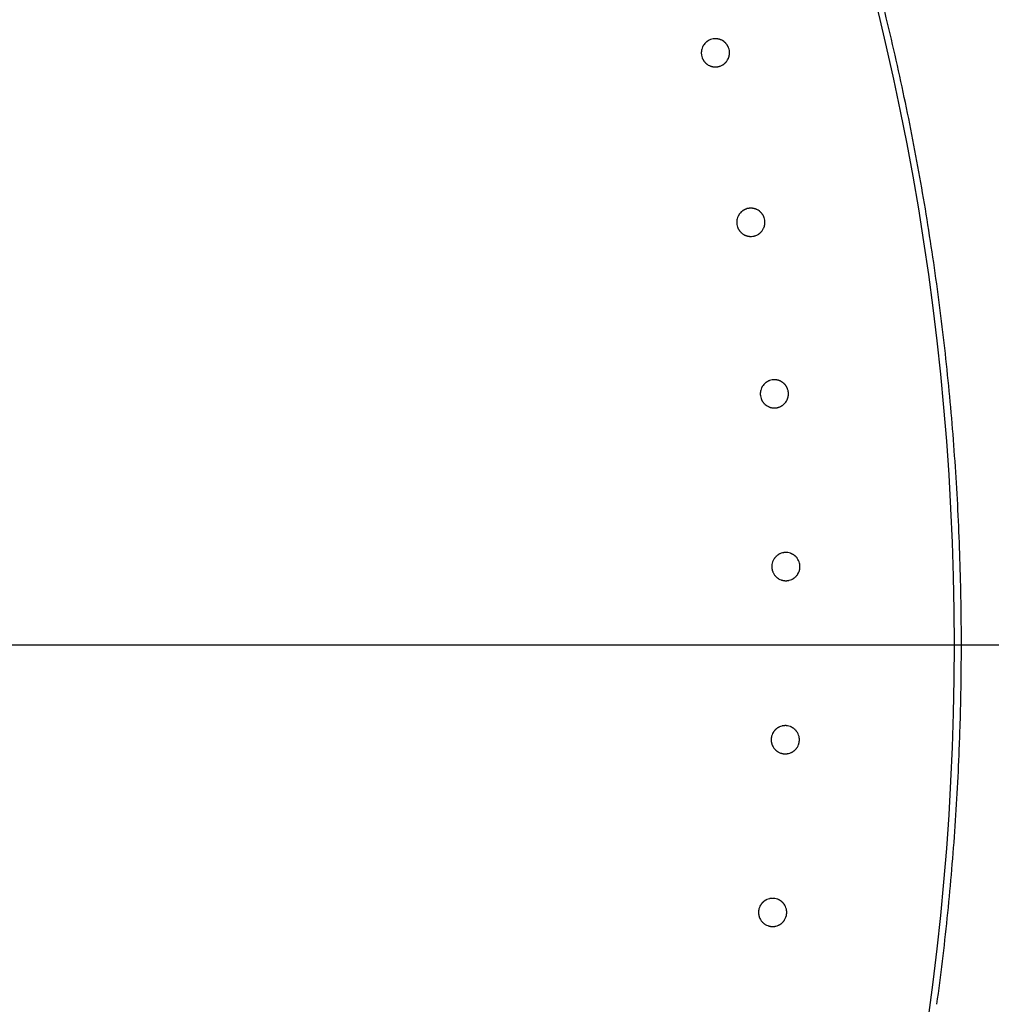
# Model space of a CAD drawing. Extents: x -424 to 186, y -4 to 301.
# Drawn here: x -235 to -231, y 208 to 212 of the extents above; entities that cross this region are included whole.
import ezdxf

# ---------------------------------------------------------------- set-up
doc = ezdxf.new("R2010")
doc.units = 0
doc.linetypes.add('CENTER', pattern=[50.8, 31.75, -6.35, 6.35, -6.35])
doc.layers.get('0').update_dxf_attribs({"linetype": 'CONTINUOUS'})
doc.layers.get('DEFPOINTS').update_dxf_attribs({"linetype": 'CONTINUOUS'})
doc.layers.add('RV', color=7, linetype='CONTINUOUS')
doc.styles.add('MX_DIMTXSTY_4', font='txt.shx', dxfattribs={"width": 0.95, "bigfont": 'extfont.shx'})
doc.styles.add('MX_NOTE_STANDARD', font='txt.shx', dxfattribs={"bigfont": 'extfont.shx'})
doc.dimstyles.new('MX_DIMSTYLE_RV', dxfattribs={"dimtxt": 2.5, "dimasz": 2.5, "dimexe": 1, "dimexo": 0, "dimgap": 1, "dimtad": 1, "dimlfac": 3, "dimdsep": 46, "dimtxsty": 'MX_NOTE_STANDARD', "dimblk1": 'OPEN30', "dimblk2": 'OPEN30', "dimsah": 1, "dimcen": 2.5, "dimadec": 0, "dimazin": 0, "dimtfac": 1, "dimtmove": 0, "dimatfit": 3, "dimldrblk": 'OPEN30', "dimfxl": 1, "dimtzin": 0, "dimarcsym": 0})

# ---------------------------------------------------------------- blocks, each defined once
blk = doc.blocks.new('_DOTSMALL')
at = {"color": 0, "linetype": 'ByBlock', "lineweight": -2, "const_width": 0.5}
blk.add_lwpolyline([(-0.0625, 0, 1), (0.0625, 0, 1)], format="xyb", close=True, dxfattribs=at)
blk = doc.blocks.new('*D12')
at = {"layer": 'DEFPOINTS', "color": 0}
for p in [(-232.722, 215.2365), (-251.2015, 204.5773)]:
    blk.add_point(p, dxfattribs=at)
at = {"layer": 'RV', "color": 0, "linetype": 'Continuous', "lineweight": -2}
for p, q in [((-232.722, 215.2365), (-251.2015, 204.5773)), ((-232.722, 215.2365), (-251.2015, 204.5773)), ((-251.2015, 204.5773), (-266.9259, 195.5073))]:
    blk.add_line(p, q, dxfattribs=at)
at = {"layer": 'RV', "color": 0, "lineweight": -2, "xscale": 2.32, "yscale": 2.32, "zscale": 2.32}
for p, rotation in [((-232.722, 215.2365), 29.97688849939222), ((-251.2015, 204.5773), 209.9768884993922)]:
    blk.add_blockref('_DOTSMALL', p, dxfattribs=dict(at, rotation=rotation))
at = {"layer": 'RV', "color": 0, "linetype": 'Continuous', "insert": (-264.0171, 200.0712), "char_height": 3, "attachment_point": 5, "rotation": 29.9769, "line_spacing_factor": 0.9, "style": 'MX_DIMTXSTY_4'}
blk.add_mtext('\\A1;%%c64', dxfattribs=at)
blk = doc.blocks.new('_OPEN30')
at = {"color": 0, "linetype": 'ByBlock', "lineweight": -2}
for p, q in [((-1, 0.267949), (0, 0)), ((0, 0), (-1, -0.267949)), ((0, 0), (-1, 0))]:
    blk.add_line(p, q, dxfattribs=at)

msp = doc.modelspace()

# ---------------------------------------------------------------- linework, layer by layer
at = {"layer": 'RV', "color": 7, "linetype": 'Continuous'}
for p, q in [((-232.3254, 212.3233), (-232.3289, 212.3189)), ((-232.3215, 212.3272), (-232.3254, 212.3233)), ((-232.3078, 212.3366), (-232.3127, 212.3339)), ((-232.3027, 212.3388), (-232.3078, 212.3366)), ((-232.2975, 212.3404), (-232.3027, 212.3388)), ((-232.292, 212.3416), (-232.2975, 212.3404)), ((-232.2546, 212.3346), (-232.2595, 212.3372)), ((-232.2499, 212.3316), (-232.2546, 212.3346)), ((-232.3366, 212.3042), (-232.3382, 212.2989)), ((-232.3345, 212.3094), (-232.3366, 212.3042)), ((-232.2283, 212.3), (-232.2299, 212.3053)), ((-232.2271, 212.2945), (-232.2283, 212.3)), ((-232.3391, 212.2767), (-232.3379, 212.2713)), ((-232.3379, 212.2713), (-232.3362, 212.2659)), ((-232.2373, 212.2522), (-232.2342, 212.2569)), ((-232.2342, 212.2569), (-232.2317, 212.2618)), ((-232.3163, 212.2397), (-232.3116, 212.2367)), ((-232.3116, 212.2367), (-232.3067, 212.2341)), ((-232.2852, 212.229), (-232.2797, 212.2291)), ((-232.2797, 212.2291), (-232.2742, 212.2297)), ((-232.2635, 212.2324), (-232.2584, 212.2346)), ((-232.2584, 212.2346), (-232.2535, 212.2373)), ((-232.1549, 211.6595), (-232.1602, 211.6579)), ((-232.1494, 211.6607), (-232.1549, 211.6595)), ((-232.112, 211.6535), (-232.117, 211.6561)), ((-232.1074, 211.6505), (-232.112, 211.6535)), ((-232.1942, 211.6235), (-232.1958, 211.6181)), ((-232.1921, 211.6287), (-232.1942, 211.6235)), ((-232.1829, 211.6425), (-232.1864, 211.6382)), ((-232.179, 211.6465), (-232.1829, 211.6425)), ((-232.0859, 211.6188), (-232.0875, 211.6241)), ((-232.0847, 211.6133), (-232.0859, 211.6188)), ((-232.1967, 211.596), (-232.1956, 211.5906)), ((-232.1956, 211.5906), (-232.194, 211.5852)), ((-232.0951, 211.5711), (-232.092, 211.5757)), ((-232.092, 211.5757), (-232.0894, 211.5807)), ((-232.1741, 211.5589), (-232.1695, 211.5558)), ((-232.1695, 211.5558), (-232.1646, 211.5533)), ((-232.1431, 211.5481), (-232.1376, 211.5481)), ((-232.1376, 211.5481), (-232.1321, 211.5487)), ((-232.1214, 211.5514), (-232.1162, 211.5536)), ((-232.1162, 211.5536), (-232.1113, 211.5562)), ((-232.0975, 210.9396), (-232.0996, 210.9345)), ((-232.0882, 210.9535), (-232.0918, 210.9492)), ((-232.0843, 210.9574), (-232.0882, 210.9535)), ((-232.0601, 210.9704), (-232.0654, 210.9688)), ((-232.0547, 210.9715), (-232.0601, 210.9704)), ((-232.0173, 210.9642), (-232.0222, 210.9668)), ((-232.0127, 210.9611), (-232.0173, 210.9642)), ((-232.1023, 210.907), (-232.1012, 210.9015)), ((-232.0996, 210.9345), (-232.1012, 210.9291)), ((-232.1012, 210.9015), (-232.0995, 210.8962)), ((-231.9913, 210.9294), (-231.9929, 210.9347)), ((-231.9902, 210.9239), (-231.9913, 210.9294)), ((-232.0798, 210.8698), (-232.0752, 210.8667)), ((-232.0752, 210.8667), (-232.0703, 210.8641)), ((-232.0489, 210.8589), (-232.0433, 210.8589)), ((-232.0433, 210.8589), (-232.0378, 210.8594)), ((-232.0271, 210.8621), (-232.0219, 210.8643)), ((-232.0219, 210.8643), (-232.017, 210.8669)), ((-232.0082, 210.8735), (-232.0042, 210.8774)), ((-232.0042, 210.8774), (-232.0007, 210.8817)), ((-232.0007, 210.8817), (-231.9976, 210.8863)), ((-231.9976, 210.8863), (-231.995, 210.8913)), ((-232.0189, 210.2748), (-232.0241, 210.2726)), ((-232.0136, 210.2763), (-232.0189, 210.2748)), ((-231.9862, 210.2763), (-231.9916, 210.2774)), ((-231.9809, 210.2747), (-231.9862, 210.2763)), ((-232.0549, 210.2353), (-232.0561, 210.2298)), ((-232.0533, 210.2406), (-232.0549, 210.2353)), ((-232.0512, 210.2458), (-232.0533, 210.2406)), ((-232.0485, 210.2507), (-232.0512, 210.2458)), ((-231.9514, 210.2504), (-231.9545, 210.2551)), ((-231.9488, 210.2455), (-231.9514, 210.2504)), ((-231.9467, 210.2404), (-231.9488, 210.2455)), ((-231.945, 210.235), (-231.9467, 210.2404)), ((-232.0513, 210.1972), (-232.0487, 210.1923)), ((-232.0487, 210.1923), (-232.0456, 210.1876)), ((-231.9515, 210.192), (-231.9489, 210.1969)), ((-231.9489, 210.1969), (-231.9467, 210.2021)), ((-232.0292, 210.1728), (-232.0244, 210.1702)), ((-232.0244, 210.1702), (-232.0192, 210.168)), ((-231.9865, 210.1663), (-231.9811, 210.1679)), ((-231.9811, 210.1679), (-231.976, 210.17)), ((-232.0507, 209.5552), (-232.0534, 209.5503)), ((-232.021, 209.5792), (-232.0262, 209.5771)), ((-232.0157, 209.5807), (-232.021, 209.5792)), ((-231.9883, 209.5806), (-231.9937, 209.5817)), ((-231.983, 209.5789), (-231.9883, 209.5806)), ((-231.9536, 209.5546), (-231.9567, 209.5592)), ((-231.951, 209.5497), (-231.9536, 209.5546)), ((-232.0572, 209.5399), (-232.0584, 209.5344)), ((-232.0556, 209.5452), (-232.0572, 209.5399)), ((-232.0534, 209.5503), (-232.0556, 209.5452)), ((-231.9489, 209.5445), (-231.951, 209.5497)), ((-231.9473, 209.5391), (-231.9489, 209.5445)), ((-232.0537, 209.5017), (-232.0511, 209.4968)), ((-232.0511, 209.4968), (-232.048, 209.4921)), ((-232.0318, 209.4772), (-232.0269, 209.4746)), ((-232.0269, 209.4746), (-232.0217, 209.4724)), ((-231.9837, 209.4722), (-231.9786, 209.4742)), ((-231.954, 209.4962), (-231.9513, 209.5011)), ((-231.9513, 209.5011), (-231.9491, 209.5062)), ((-231.989, 209.4706), (-231.9837, 209.4722)), ((-232.0717, 208.8854), (-232.0769, 208.8834)), ((-232.0664, 208.887), (-232.0717, 208.8854)), ((-232.0389, 208.8867), (-232.0444, 208.8878)), ((-232.0336, 208.885), (-232.0389, 208.8867)), ((-232.108, 208.8463), (-232.1092, 208.8408)), ((-232.1064, 208.8516), (-232.108, 208.8463)), ((-232.1042, 208.8567), (-232.1064, 208.8516)), ((-232.1015, 208.8616), (-232.1042, 208.8567)), ((-232.0044, 208.8606), (-232.0074, 208.8653)), ((-232.0018, 208.8557), (-232.0044, 208.8606)), ((-231.9997, 208.8505), (-232.0018, 208.8557)), ((-231.9981, 208.8451), (-231.9997, 208.8505)), ((-232.1047, 208.8081), (-232.1021, 208.8032)), ((-232.1021, 208.8032), (-232.099, 208.7985)), ((-232.0049, 208.8022), (-232.0023, 208.8071)), ((-232.0023, 208.8071), (-232.0001, 208.8122)), ((-232.0828, 208.7835), (-232.0779, 208.7809)), ((-232.0779, 208.7809), (-232.0728, 208.7787)), ((-232.0401, 208.7767), (-232.0348, 208.7783)), ((-232.0348, 208.7783), (-232.0296, 208.7804))]:
    msp.add_line(p, q, dxfattribs=at)
at = {"layer": 'RV', "color": 7, "linetype": 'CENTER'}
msp.add_line((-256.9557, 209.9069), (-226.9678, 209.9069), dxfattribs=at)
at = {"layer": 'RV', "color": 7, "linetype": 'Continuous'}
for radius in [13.3274, 10.6374]:
    msp.add_circle((-241.9617, 209.9069), radius, dxfattribs=at)
for points, start_tangent, end_tangent in [([(-231.4293, 211.5939), (-231.4899, 211.9361), (-231.5617, 212.2769), (-231.6448, 212.616)], (-0.158135, 0.987417), (-0.253999, 0.967205)), ([(-232.3127, 212.3339), (-232.3151, 212.3324), (-232.3173, 212.3308), (-232.3195, 212.3291), (-232.3215, 212.3272)], (-0.852547, -0.522651), (-0.734629, -0.678469)), ([(-232.2595, 212.3372), (-232.2621, 212.3382), (-232.2647, 212.3392), (-232.2673, 212.34), (-232.27, 212.3407), (-232.2727, 212.3413), (-232.2755, 212.3418), (-232.2782, 212.3421), (-232.281, 212.3422), (-232.2838, 212.3423), (-232.2865, 212.3422), (-232.2893, 212.3419), (-232.292, 212.3416)], (-0.909409, 0.415902), (-0.987477, -0.157761)), ([(-232.2416, 212.3242), (-232.2435, 212.3262), (-232.2456, 212.3281), (-232.2477, 212.3299), (-232.2499, 212.3316)], (-0.680714, 0.732549), (-0.810724, 0.585428)), ([(-232.2299, 212.3053), (-232.231, 212.3078), (-232.2321, 212.3104), (-232.2334, 212.3129), (-232.2348, 212.3153), (-232.2363, 212.3176), (-232.238, 212.3199), (-232.2397, 212.3221), (-232.2416, 212.3242)], (-0.346653, 0.937993), (-0.680893, 0.732383)), ([(-232.3382, 212.2989), (-232.3388, 212.2961), (-232.3392, 212.2934), (-232.3395, 212.2906), (-232.3397, 212.2879), (-232.3398, 212.285), (-232.3397, 212.2823), (-232.3394, 212.2795), (-232.3391, 212.2767)], (-0.233848, -0.972273), (0.156831, -0.987625)), ([(-232.3289, 212.3189), (-232.3305, 212.3167), (-232.332, 212.3143), (-232.3333, 212.3119), (-232.3345, 212.3094)], (-0.588152, -0.80875), (-0.419469, -0.90777)), ([(-232.2317, 212.2618), (-232.2305, 212.2644), (-232.2296, 212.267), (-232.2287, 212.2696), (-232.228, 212.2723), (-232.2274, 212.275), (-232.227, 212.2778), (-232.2267, 212.2806), (-232.2265, 212.2834), (-232.2264, 212.2862), (-232.2265, 212.2889), (-232.2268, 212.2917), (-232.2271, 212.2945)], (0.419702, 0.907662), (-0.156182, 0.987728)), ([(-232.3362, 212.2659), (-232.3352, 212.2633), (-232.334, 212.2608), (-232.3328, 212.2583), (-232.3314, 212.2559), (-232.3298, 212.2536), (-232.3282, 212.2513), (-232.3265, 212.2491), (-232.3246, 212.2471), (-232.3227, 212.2451), (-232.3206, 212.2432), (-232.3185, 212.2414), (-232.3163, 212.2397)], (0.347287, -0.937759), (0.810295, -0.586022)), ([(-232.2535, 212.2373), (-232.2512, 212.2388), (-232.2489, 212.2404), (-232.2468, 212.2421), (-232.2447, 212.244), (-232.2427, 212.2459), (-232.2408, 212.2479), (-232.239, 212.2501), (-232.2373, 212.2522)], (0.852832, 0.522186), (0.58885, 0.808242)), ([(-232.3067, 212.2341), (-232.3042, 212.233), (-232.3016, 212.232), (-232.2989, 212.2312), (-232.2962, 212.2305), (-232.2935, 212.2299), (-232.2907, 212.2295), (-232.288, 212.2292), (-232.2852, 212.229)], (0.909133, -0.416507), (0.999284, -0.037846)), ([(-232.2742, 212.2297), (-232.2714, 212.2302), (-232.2688, 212.2308), (-232.2661, 212.2316), (-232.2635, 212.2324)], (0.987522, 0.157483), (0.938192, 0.346114)), ([(-232.1602, 211.6579), (-232.1627, 211.6569), (-232.1653, 211.6558), (-232.1677, 211.6545), (-232.1702, 211.6531), (-232.1725, 211.6516), (-232.1748, 211.65), (-232.1769, 211.6483), (-232.179, 211.6465)], (-0.939393, -0.342842), (-0.737499, -0.675348)), ([(-232.117, 211.6561), (-232.1195, 211.6572), (-232.1221, 211.6582), (-232.1247, 211.659), (-232.1274, 211.6597), (-232.1301, 211.6603), (-232.1329, 211.6608), (-232.1356, 211.6611), (-232.1384, 211.6613), (-232.1412, 211.6613), (-232.1439, 211.6613), (-232.1467, 211.661), (-232.1494, 211.6607)], (-0.907658, 0.419712), (-0.988155, -0.153458)), ([(-232.0991, 211.6431), (-232.101, 211.6451), (-232.1031, 211.647), (-232.1052, 211.6488), (-232.1074, 211.6505)], (-0.677761, 0.735283), (-0.808314, 0.588752)), ([(-232.1958, 211.6181), (-232.1964, 211.6154), (-232.1968, 211.6127), (-232.1972, 211.6099), (-232.1974, 211.6071), (-232.1974, 211.6043), (-232.1973, 211.6015), (-232.1971, 211.5988), (-232.1967, 211.596)], (-0.237736, -0.97133), (0.152957, -0.988233)), ([(-232.1864, 211.6382), (-232.188, 211.6359), (-232.1895, 211.6336), (-232.1908, 211.6311), (-232.1921, 211.6287)], (-0.591516, -0.806293), (-0.423169, -0.906051)), ([(-232.0875, 211.6241), (-232.0885, 211.6267), (-232.0897, 211.6292), (-232.0909, 211.6317), (-232.0923, 211.6341), (-232.0939, 211.6365), (-232.0955, 211.6388), (-232.0972, 211.641), (-232.0991, 211.6431)], (-0.342972, 0.939346), (-0.67794, 0.735118)), ([(-232.0894, 211.5807), (-232.0883, 211.5832), (-232.0873, 211.5858), (-232.0864, 211.5885), (-232.0857, 211.5912), (-232.0851, 211.5939), (-232.0846, 211.5966), (-232.0843, 211.5994), (-232.0841, 211.6022), (-232.0841, 211.605), (-232.0842, 211.6078), (-232.0844, 211.6105), (-232.0847, 211.6133)], (0.423406, 0.90594), (-0.152312, 0.988332)), ([(-232.194, 211.5852), (-232.1929, 211.5826), (-232.1918, 211.5801), (-232.1905, 211.5776), (-232.1891, 211.5752), (-232.1876, 211.5728), (-232.186, 211.5706), (-232.1843, 211.5684), (-232.1824, 211.5663), (-232.1805, 211.5643), (-232.1785, 211.5624), (-232.1763, 211.5606), (-232.1741, 211.5589)], (0.343604, -0.939115), (0.807882, -0.589344)), ([(-232.1113, 211.5562), (-232.109, 211.5577), (-232.1068, 211.5593), (-232.1046, 211.561), (-232.1025, 211.5629), (-232.1005, 211.5648), (-232.0986, 211.5668), (-232.0968, 211.5689), (-232.0951, 211.5711)], (0.85507, 0.518513), (0.592215, 0.80578)), ([(-231.3149, 210.5577), (-231.3418, 210.9047), (-231.38, 211.25), (-231.4293, 211.5939)], (-0.060999, 0.998138), (-0.15817, 0.987412)), ([(-232.1646, 211.5533), (-232.162, 211.5522), (-232.1594, 211.5512), (-232.1568, 211.5503), (-232.1541, 211.5496), (-232.1514, 211.549), (-232.1486, 211.5486), (-232.1459, 211.5482), (-232.1431, 211.5481)], (0.907378, -0.420316), (0.999111, -0.04216)), ([(-232.1321, 211.5487), (-232.1293, 211.5492), (-232.1266, 211.5498), (-232.124, 211.5505), (-232.1214, 211.5514)], (0.988197, 0.153188), (0.939687, 0.342036)), ([(-232.0918, 210.9492), (-232.0934, 210.9469), (-232.0949, 210.9445), (-232.0962, 210.9421), (-232.0975, 210.9396)], (-0.594745, -0.803915), (-0.426724, -0.904382)), ([(-232.0654, 210.9688), (-232.068, 210.9678), (-232.0705, 210.9666), (-232.073, 210.9654), (-232.0754, 210.964), (-232.0778, 210.9625), (-232.0801, 210.9609), (-232.0822, 210.9592), (-232.0843, 210.9574)], (-0.94083, -0.33888), (-0.740254, -0.672327)), ([(-232.0222, 210.9668), (-232.0248, 210.9679), (-232.0274, 210.9689), (-232.03, 210.9698), (-232.0327, 210.9705), (-232.0354, 210.9711), (-232.0381, 210.9715), (-232.0409, 210.9719), (-232.0437, 210.9721), (-232.0464, 210.9721), (-232.0492, 210.9721), (-232.0519, 210.9718), (-232.0547, 210.9715)], (-0.905932, 0.423423), (-0.988796, -0.149275)), ([(-232.0044, 210.9537), (-232.0064, 210.9557), (-232.0084, 210.9576), (-232.0105, 210.9594), (-232.0127, 210.9611)], (-0.67487, 0.737937), (-0.805947, 0.591987)), ([(-231.9929, 210.9347), (-231.9939, 210.9373), (-231.9951, 210.9398), (-231.9963, 210.9423), (-231.9977, 210.9447), (-231.9992, 210.9471), (-232.0008, 210.9494), (-232.0026, 210.9516), (-232.0044, 210.9537)], (-0.339395, 0.940644), (-0.675049, 0.737773)), ([(-232.1012, 210.9291), (-232.1018, 210.9264), (-232.1023, 210.9237), (-232.1026, 210.9209), (-232.1028, 210.9181), (-232.1029, 210.9153), (-232.1028, 210.9125), (-232.1026, 210.9098), (-232.1023, 210.907)], (-0.241477, -0.970406), (0.149209, -0.988806)), ([(-231.995, 210.8913), (-231.9939, 210.8938), (-231.9929, 210.8964), (-231.992, 210.899), (-231.9913, 210.9017), (-231.9906, 210.9044), (-231.9902, 210.9072), (-231.9898, 210.91), (-231.9896, 210.9128), (-231.9896, 210.9156), (-231.9896, 210.9183), (-231.9898, 210.9211), (-231.9902, 210.9239)], (0.426963, 0.904269), (-0.148567, 0.988902)), ([(-232.0995, 210.8962), (-232.0985, 210.8936), (-232.0974, 210.891), (-232.0961, 210.8886), (-232.0947, 210.8862), (-232.0932, 210.8838), (-232.0916, 210.8815), (-232.0899, 210.8793), (-232.0881, 210.8772), (-232.0861, 210.8752), (-232.0841, 210.8733), (-232.082, 210.8715), (-232.0798, 210.8698)], (0.340027, -0.940416), (0.805513, -0.592578)), ([(-232.0703, 210.8641), (-232.0677, 210.863), (-232.0651, 210.862), (-232.0625, 210.8612), (-232.0598, 210.8604), (-232.0571, 210.8598), (-232.0544, 210.8594), (-232.0516, 210.859), (-232.0489, 210.8589)], (0.905649, -0.424027), (0.998925, -0.046361)), ([(-232.0378, 210.8594), (-232.0351, 210.8599), (-232.0324, 210.8605), (-232.0297, 210.8613), (-232.0271, 210.8621)], (0.988835, 0.149013), (0.941118, 0.338077)), ([(-232.017, 210.8669), (-232.0147, 210.8684), (-232.0125, 210.87), (-232.0103, 210.8717), (-232.0082, 210.8735)], (0.857218, 0.514954), (0.740615, 0.671929)), ([(-231.2958, 210.0344), (-231.2994, 210.2092), (-231.3057, 210.3837), (-231.3149, 210.5577)], (-0.011953, 0.999929), (-0.061019, 0.998137)), ([(-232.0241, 210.2726), (-232.0266, 210.2714), (-232.029, 210.2701), (-232.0313, 210.2686), (-232.0336, 210.267), (-232.0358, 210.2653), (-232.0379, 210.2635), (-232.0399, 210.2616), (-232.0419, 210.2596), (-232.0437, 210.2575), (-232.0454, 210.2553), (-232.047, 210.253), (-232.0485, 210.2507)], (-0.905545, -0.42425), (-0.517919, -0.85543)), ([(-231.9916, 210.2774), (-231.9944, 210.2777), (-231.9971, 210.2779), (-231.9999, 210.278), (-232.0027, 210.2779), (-232.0054, 210.2777), (-232.0082, 210.2774), (-232.0109, 210.2769), (-232.0136, 210.2763)], (-0.988897, 0.1486), (-0.970823, -0.239796)), ([(-231.9545, 210.2551), (-231.9562, 210.2573), (-231.958, 210.2594), (-231.9599, 210.2614), (-231.9619, 210.2633), (-231.964, 210.2651), (-231.9662, 210.2668), (-231.9685, 210.2684), (-231.9709, 210.2699), (-231.9733, 210.2713), (-231.9757, 210.2725), (-231.9783, 210.2737), (-231.9809, 210.2747)], (-0.595096, 0.803655), (-0.941037, 0.338304)), ([(-232.0561, 210.2298), (-232.0564, 210.2271), (-232.0566, 210.2243), (-232.0567, 210.2215), (-232.0566, 210.2187), (-232.0564, 210.2159), (-232.0561, 210.2132), (-232.0556, 210.2104), (-232.055, 210.2077), (-232.0543, 210.205), (-232.0534, 210.2024), (-232.0524, 210.1998), (-232.0513, 210.1972)], (-0.150172, -0.98866), (0.425731, -0.90485)), ([(-231.9467, 210.2021), (-231.9459, 210.2047), (-231.9451, 210.2074), (-231.9445, 210.2101), (-231.944, 210.2128), (-231.9437, 210.2156), (-231.9434, 210.2184), (-231.9434, 210.2212), (-231.9434, 210.224), (-231.9436, 210.2268), (-231.944, 210.2295), (-231.9444, 210.2323), (-231.945, 210.235)], (0.339891, 0.940465), (-0.241285, 0.970454)), ([(-232.0456, 210.1876), (-232.0439, 210.1855), (-232.0421, 210.1833), (-232.0402, 210.1813), (-232.0381, 210.1794), (-232.036, 210.1776), (-232.0338, 210.1759), (-232.0316, 210.1743), (-232.0292, 210.1728)], (0.594493, -0.804101), (0.856903, -0.515478)), ([(-231.9582, 210.1831), (-231.9564, 210.1852), (-231.9546, 210.1874), (-231.953, 210.1897), (-231.9515, 210.192)], (0.674473, 0.7383), (0.517288, 0.855812)), ([(-232.0192, 210.168), (-232.0166, 210.1671), (-232.0139, 210.1664), (-232.0112, 210.1658), (-232.0085, 210.1653), (-232.0057, 210.165), (-232.003, 210.1647), (-232.0002, 210.1647), (-231.9974, 210.1647), (-231.9947, 210.1649), (-231.9919, 210.1652), (-231.9892, 210.1657), (-231.9865, 210.1663)], (0.940932, -0.338595), (0.971, 0.23908)), ([(-231.976, 210.17), (-231.9736, 210.1712), (-231.9711, 210.1726), (-231.9688, 210.1741), (-231.9665, 210.1757), (-231.9643, 210.1774), (-231.9622, 210.1792), (-231.9601, 210.1811), (-231.9582, 210.1831)], (0.905873, 0.423548), (0.674294, 0.738463)), ([(-231.2959, 209.7714), (-231.2952, 209.8592), (-231.2951, 209.9468), (-231.2958, 210.0344)], (0.012701, 0.999919), (-0.011955, 0.999929)), ([(-231.2984, 209.6396), (-231.2974, 209.6836), (-231.2966, 209.7275), (-231.2959, 209.7714)], (0.02506, 0.999686), (0.0127, 0.999919)), ([(-231.3025, 209.5076), (-231.301, 209.5516), (-231.2996, 209.5956), (-231.2984, 209.6396)], (0.037431, 0.999299), (0.025063, 0.999686)), ([(-232.0262, 209.5771), (-232.0287, 209.5758), (-232.0311, 209.5745), (-232.0335, 209.573), (-232.0357, 209.5715), (-232.0379, 209.5698), (-232.0401, 209.568), (-232.0421, 209.5661), (-232.044, 209.5641), (-232.0459, 209.562), (-232.0476, 209.5598), (-232.0492, 209.5575), (-232.0507, 209.5552)], (-0.907166, -0.420772), (-0.520991, -0.853562)), ([(-231.9937, 209.5817), (-231.9965, 209.582), (-231.9992, 209.5823), (-232.002, 209.5823), (-232.0048, 209.5823), (-232.0076, 209.5821), (-232.0103, 209.5818), (-232.013, 209.5813), (-232.0157, 209.5807)], (-0.98831, 0.152456), (-0.971748, -0.236022)), ([(-231.9567, 209.5592), (-231.9584, 209.5614), (-231.9602, 209.5635), (-231.9621, 209.5656), (-231.9641, 209.5675), (-231.9662, 209.5693), (-231.9684, 209.571), (-231.9707, 209.5726), (-231.973, 209.5741), (-231.9754, 209.5755), (-231.9779, 209.5768), (-231.9804, 209.5779), (-231.983, 209.5789)], (-0.592184, 0.805803), (-0.939725, 0.34193)), ([(-232.0584, 209.5344), (-232.0587, 209.5316), (-232.0589, 209.5288), (-232.059, 209.526), (-232.059, 209.5233), (-232.0588, 209.5205), (-232.0585, 209.5177), (-232.058, 209.5149), (-232.0574, 209.5122), (-232.0567, 209.5095), (-232.0558, 209.5069), (-232.0548, 209.5043), (-232.0537, 209.5017)], (-0.153612, -0.988131), (0.422522, -0.906353)), ([(-231.9491, 209.5062), (-231.9482, 209.5089), (-231.9475, 209.5115), (-231.9469, 209.5142), (-231.9464, 209.517), (-231.946, 209.5198), (-231.9458, 209.5226), (-231.9457, 209.5254), (-231.9457, 209.5281), (-231.9459, 209.5309), (-231.9463, 209.5337), (-231.9467, 209.5364), (-231.9473, 209.5391)], (0.343206, 0.93926), (-0.237898, 0.97129)), ([(-232.048, 209.4921), (-232.0464, 209.49), (-232.0446, 209.4878), (-232.0426, 209.4858), (-232.0406, 209.4839), (-232.0385, 209.482), (-232.0363, 209.4803), (-232.0341, 209.4787), (-232.0318, 209.4772)], (0.591575, -0.80625), (0.854947, -0.518715)), ([(-232.0217, 209.4724), (-232.0191, 209.4715), (-232.0165, 209.4708), (-232.0138, 209.4702), (-232.0111, 209.4697), (-232.0083, 209.4693), (-232.0055, 209.4691), (-232.0027, 209.469), (-232, 209.4691), (-231.9972, 209.4692), (-231.9945, 209.4696), (-231.9917, 209.47), (-231.989, 209.4706)], (0.939621, -0.342218), (0.971922, 0.235302)), ([(-231.9786, 209.4742), (-231.9761, 209.4755), (-231.9737, 209.4768), (-231.9713, 209.4783), (-231.969, 209.4799), (-231.9668, 209.4816), (-231.9646, 209.4834), (-231.9626, 209.4853), (-231.9607, 209.4873)], (0.907492, 0.42007), (0.677005, 0.735978)), ([(-231.9607, 209.4873), (-231.9588, 209.4894), (-231.9571, 209.4916), (-231.9555, 209.4938), (-231.954, 209.4962)], (0.677184, 0.735814), (0.520362, 0.853946)), ([(-231.3933, 208.4627), (-231.3517, 208.8087), (-231.3215, 209.157), (-231.3025, 209.5076)], (0.135409, 0.99079), (0.037415, 0.9993)), ([(-232.0769, 208.8834), (-232.0794, 208.8821), (-232.0818, 208.8808), (-232.0841, 208.8794), (-232.0864, 208.8778), (-232.0886, 208.8761), (-232.0908, 208.8743), (-232.0928, 208.8724), (-232.0948, 208.8704), (-232.0966, 208.8683), (-232.0983, 208.8662), (-232.0999, 208.8639), (-232.1015, 208.8616)], (-0.908832, -0.417163), (-0.524172, -0.851613)), ([(-232.0444, 208.8878), (-232.0471, 208.8882), (-232.0498, 208.8884), (-232.0526, 208.8885), (-232.0554, 208.8885), (-232.0582, 208.8883), (-232.0609, 208.888), (-232.0637, 208.8876), (-232.0664, 208.887)], (-0.987682, 0.156475), (-0.972691, -0.232102)), ([(-232.0074, 208.8653), (-232.0091, 208.8675), (-232.0109, 208.8696), (-232.0128, 208.8716), (-232.0148, 208.8735), (-232.0169, 208.8754), (-232.0191, 208.8771), (-232.0213, 208.8787), (-232.0237, 208.8802), (-232.0261, 208.8816), (-232.0285, 208.8829), (-232.031, 208.884), (-232.0336, 208.885)], (-0.589112, 0.808051), (-0.938338, 0.345718)), ([(-232.1092, 208.8408), (-232.1095, 208.838), (-232.1098, 208.8352), (-232.1099, 208.8324), (-232.1098, 208.8297), (-232.1097, 208.8269), (-232.1093, 208.8241), (-232.1089, 208.8213), (-232.1083, 208.8186), (-232.1076, 208.8159), (-232.1067, 208.8133), (-232.1058, 208.8107), (-232.1047, 208.8081)], (-0.157201, -0.987567), (0.41914, -0.907922)), ([(-232.0001, 208.8122), (-231.9992, 208.8149), (-231.9984, 208.8175), (-231.9978, 208.8202), (-231.9972, 208.823), (-231.9969, 208.8257), (-231.9966, 208.8285), (-231.9966, 208.8313), (-231.9966, 208.8341), (-231.9968, 208.8369), (-231.9971, 208.8397), (-231.9975, 208.8424), (-231.9981, 208.8451)], (0.346652, 0.937994), (-0.234336, 0.972156)), ([(-232.0117, 208.7933), (-232.0098, 208.7954), (-232.0081, 208.7976), (-232.0064, 208.7999), (-232.0049, 208.8022)], (0.679982, 0.733229), (0.523545, 0.851998)), ([(-232.099, 208.7985), (-232.0973, 208.7963), (-232.0956, 208.7942), (-232.0937, 208.7922), (-232.0916, 208.7902), (-232.0895, 208.7884), (-232.0874, 208.7867), (-232.0851, 208.785), (-232.0828, 208.7835)], (0.588501, -0.808496), (0.85288, -0.522106)), ([(-232.0728, 208.7787), (-232.0702, 208.7778), (-232.0675, 208.777), (-232.0649, 208.7764), (-232.0621, 208.7759), (-232.0594, 208.7755), (-232.0566, 208.7753), (-232.0538, 208.7752), (-232.0511, 208.7752), (-232.0483, 208.7754), (-232.0456, 208.7757), (-232.0428, 208.7762), (-232.0401, 208.7767)], (0.938234, -0.346002), (0.972864, 0.231378)), ([(-232.0296, 208.7804), (-232.0271, 208.7816), (-232.0247, 208.7829), (-232.0223, 208.7844), (-232.02, 208.7859), (-232.0178, 208.7876), (-232.0157, 208.7894), (-232.0136, 208.7913), (-232.0117, 208.7933)], (0.909153, 0.416462), (0.679803, 0.733394))]:
    msp.add_spline(points, degree=3, dxfattribs=dict(at, start_tangent=start_tangent, end_tangent=end_tangent))

# ---------------------------------------------------------------- dimensions: what is measured, and where the dimension line sits
dim = msp.add_diameter_dim_2p(p1=(-232.722, 215.2365), p2=(-251.2015, 204.5773), text='\\A1;<>', dimstyle='MX_DIMSTYLE_RV', override={"dimtxt": 3, "dimasz": 2.32, "dimdec": 0, "dimtxsty": 'MX_DIMTXSTY_4', "dimblk1": 'DOTSMALL', "dimblk2": 'DOTSMALL', "dimcen": 0, "dimatfit": 2, "dimtzin": 8}, dxfattribs=at)
dim.commit()
dim.dimension.update_dxf_attribs({"geometry": '*D12', "text_midpoint": (-262.768, 197.9056), "dimtype": 163})

doc.saveas('drawing.dxf')
